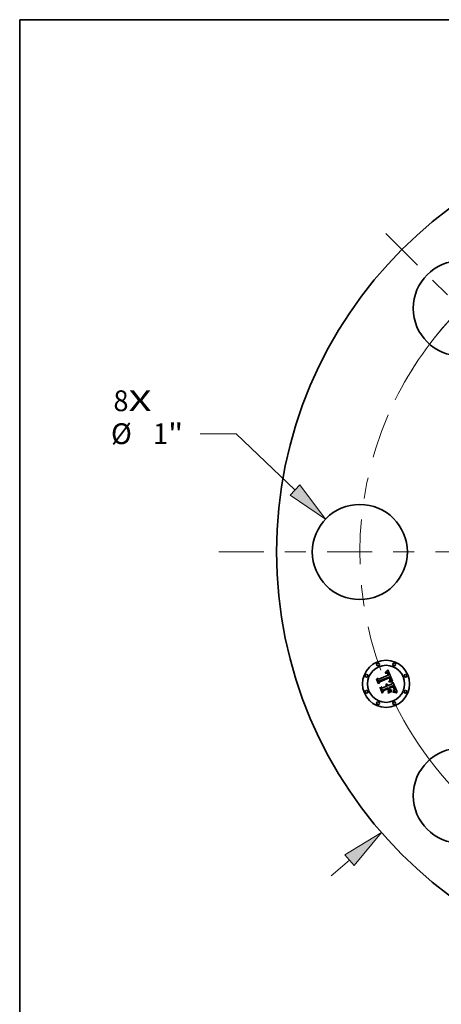
# Model space of a CAD drawing. Extents: x 0 to 10.8, y 0 to 8.2.
# Drawn here: x 0.2 to 2.2, y 3.6 to 8.2 of the extents above; entities that cross this region are included whole.
import ezdxf
from ezdxf.enums import TextEntityAlignment as Align

# ---------------------------------------------------------------- set-up
doc = ezdxf.new("R2010")
doc.units = 0
doc.header["$MEASUREMENT"] = 0
doc.linetypes.add('DASHDOT', pattern=[18.5, 12, -3, 0.5, -3])
doc.layers.get('0').update_dxf_attribs({"lineweight": 13})
doc.layers.add('1', color=7, linetype='Continuous', lineweight=13)
doc.styles.get("Standard").update_dxf_attribs({"font": 'isocp.shx'})

# ---------------------------------------------------------------- blocks, each defined once
blk = doc.blocks.new('BLOCK7')
at = {"color": 7, "lineweight": 13, "ltscale": 0.03937}
for s, p, p2 in [('8', (-6.215673, 1.481772), (-6.057636, 1.481772)), ('X', (-6.057636, 1.481772), (-5.814575, 1.481772))]:
    blk.add_text(s, height=0.218723, dxfattribs=at).set_placement(p, p2, align=Align.FIT)
blk = doc.blocks.new('BLOCK8')
at = {"color": 7, "lineweight": 13, "ltscale": 0.03937}
blk.add_line((3.733862, 3.241256), (4.338059, 3.765741), dxfattribs=at)
at = {"color": 7, "lineweight": 13, "ltscale": 0.009444}
blk.add_line((4.338059, 3.765741), (4.715837, 3.765741), dxfattribs=at)
at = {"color": 7, "lineweight": 13, "ltscale": 0.006387}
blk.add_line((-3.926787, -3.408729), (-3.733862, -3.241256), dxfattribs=at)
at = {"color": 7, "lineweight": 13, "ltscale": 0.03937}
for points in [[(3.685305, 3.297193), (3.398239, 2.949911), (3.78242, 3.185319)], [(-3.685305, -3.297193), (-3.398239, -2.949911), (-3.78242, -3.185319)]]:
    blk.add_lwpolyline(points, close=True, dxfattribs=at)
for points in [[(3.685305, 3.297193), (3.398239, 2.949911), (3.685305, 3.297193), (3.78242, 3.185319)], [(-3.685305, -3.297193), (-3.398239, -2.949911), (-3.685305, -3.297193), (-3.78242, -3.185319)]]:
    blk.add_solid(points, dxfattribs=at)
for s, p, p2 in [('%%c', (4.893615, 3.65638), (5.112337, 3.65638)), ('9', (5.33456, 3.65638), (5.492596, 3.65638)), ('"', (5.492596, 3.65638), (5.652993, 3.65638))]:
    blk.add_text(s, height=0.218723, dxfattribs=at).set_placement(p, p2, align=Align.FIT)
blk = doc.blocks.new('BLOCK9')
at = {"color": 7, "lineweight": 13, "ltscale": 0.009444}
blk.add_line((-4.926746, 1.244428), (-5.304524, 1.244428), dxfattribs=at)
at = {"color": 7, "lineweight": 13, "ltscale": 0.03937}
blk.add_line((-4.307679, 0.65262), (-4.926746, 1.244428), dxfattribs=at)
blk.add_lwpolyline([(-4.358865, 0.599077), (-3.986421, 0.345507), (-4.256494, 0.706163)], close=True, dxfattribs=at)
blk.add_solid([(-4.358865, 0.599077), (-3.986421, 0.345507), (-4.358865, 0.599077), (-4.256494, 0.706163)], dxfattribs=at)
for s, p, p2 in [('%%c', (-6.24168, 1.135067), (-6.022958, 1.135067)), ('1', (-5.800735, 1.135067), (-5.642698, 1.135067)), ('"', (-5.642698, 1.135067), (-5.482302, 1.135067))]:
    blk.add_text(s, height=0.218723, dxfattribs=at).set_placement(p, p2, align=Align.FIT)
blk = doc.blocks.new('BLOCK10')
at = {"color": 7, "lineweight": 13, "ltscale": 0.03937}
for p, q in [((-1.649164, 2.719601), (1.649164, -2.719602)), ((1.879611, -3.099627), (2.493713, -4.112331))]:
    blk.add_line(p, q, dxfattribs=at)
at = {"color": 7, "lineweight": 13, "ltscale": 0.009444}
blk.add_line((2.493713, -4.112331), (2.871491, -4.112331), dxfattribs=at)
at = {"color": 7, "lineweight": 13, "ltscale": 0.03937}
for points in [[(-1.585826, 2.758009), (-1.879611, 3.099627), (-1.712501, 2.681194)], [(1.585826, -2.758009), (1.879611, -3.099627), (1.712501, -2.681194)]]:
    blk.add_lwpolyline(points, close=True, dxfattribs=at)
for start, end in [(118.466926, 153.795861), (206.204152, 303.998248)]:
    blk.add_arc((0, 0), 3.625, start, end, dxfattribs=at)
for points in [[(-1.585826, 2.758009), (-1.879611, 3.099627), (-1.585826, 2.758009), (-1.712501, 2.681194)], [(1.585826, -2.758009), (1.879611, -3.099627), (1.585826, -2.758009), (1.712501, -2.681194)]]:
    blk.add_solid(points, dxfattribs=at)
for s, p, p2 in [('%%c', (3.049269, -4.221692), (3.267992, -4.221692)), ('7.25', (3.490214, -4.221692), (4.043342, -4.221692)), ('"', (4.043342, -4.221692), (4.203739, -4.221692)), ('BOLT CIRCLE', (3.049269, -4.571649), (5.245346, -4.571649))]:
    blk.add_text(s, height=0.218723, dxfattribs=at).set_placement(p, p2, align=Align.FIT)
blk = doc.blocks.new('BLOCK11')
at = {"color": 7, "linetype": 'DASHDOT', "lineweight": 13, "ltscale": 0.03937}
blk.add_line((-5.10791, 0), (-2.142089, 0), dxfattribs=at)
blk.add_arc((0, 0), 3.625, 156.561514, 203.438486, dxfattribs=at)
blk = doc.blocks.new('BLOCK12')
at = {"color": 7, "linetype": 'DASHDOT', "lineweight": 13, "ltscale": 0.03937}
blk.add_line((-3.352431, 3.352431), (-1.774093, 1.774093), dxfattribs=at)
blk.add_arc((0, 0), 3.625, 117.359958, 152.640043, dxfattribs=at)

msp = doc.modelspace()

# ---------------------------------------------------------------- linework, layer by layer
at = {"color": 7, "lineweight": 35, "ltscale": 4.3e-05}
for p, q in [((1.9387, 5.1279), (1.9394, 5.1295)), ((1.9806, 5.1597), (1.9814, 5.1612)), ((1.9871, 5.1666), (1.9882, 5.1679)), ((2.0033, 5.1169), (2.0051, 5.1168)), ((2.0239, 5.0667), (2.0256, 5.0665))]:
    msp.add_line(p, q, dxfattribs=at)
at = {"color": 7, "lineweight": 35, "ltscale": 0.000622}
msp.add_line((1.9482, 5.105), (1.9387, 5.1279), dxfattribs=at)
at = {"color": 7, "lineweight": 35, "ltscale": 0.000583}
msp.add_line((1.9394, 5.1295), (1.9484, 5.1079), dxfattribs=at)
at = {"color": 7, "lineweight": 35, "ltscale": 0.000556}
msp.add_line((1.9496, 5.1119), (1.9411, 5.1325), dxfattribs=at)
at = {"color": 7, "lineweight": 35, "ltscale": 0.000222}
for p, q in [((1.9411, 5.1325), (1.949, 5.1284)), ((1.9713, 5.0779), (1.9678, 5.0697))]:
    msp.add_line(p, q, dxfattribs=at)
at = {"color": 7, "lineweight": 35, "ltscale": 0.001211}
msp.add_line((1.949, 5.1284), (1.9937, 5.1469), dxfattribs=at)
at = {"color": 7, "lineweight": 35, "ltscale": 0.001319}
msp.add_line((2.0013, 5.1389), (1.9523, 5.1193), dxfattribs=at)
at = {"color": 7, "lineweight": 35, "ltscale": 0.001268}
msp.add_line((1.9527, 5.1168), (1.9996, 5.1362), dxfattribs=at)
at = {"color": 7, "lineweight": 35, "ltscale": 0.001224}
msp.add_line((1.9989, 5.1343), (1.9537, 5.1156), dxfattribs=at)
at = {"color": 7, "lineweight": 35, "ltscale": 2.8e-05}
for p, q in [((1.98, 5.1568), (1.9811, 5.1571)), ((1.9828, 5.1604), (1.9817, 5.1601)), ((1.9986, 5.1201), (1.9995, 5.1208)), ((2.0129, 5.1143), (2.0118, 5.1146)), ((2.0177, 5.0901), (2.0172, 5.0911)), ((2.0193, 5.0864), (2.0189, 5.0874)), ((2.0243, 5.0829), (2.024, 5.084)), ((2.0213, 5.0741), (2.0206, 5.0732)), ((2.0218, 5.0751), (2.0213, 5.0741)), ((2.0223, 5.0734), (2.0229, 5.0743)), ((2.0287, 5.069), (2.0276, 5.0691))]:
    msp.add_line(p, q, dxfattribs=at)
at = {"color": 7, "lineweight": 35, "ltscale": 3.2e-05}
for p, q in [((1.9805, 5.1556), (1.98, 5.1568)), ((1.9917, 5.1012), (1.9925, 5.1002)), ((2.0096, 5.1164), (2.0109, 5.1162)), ((2.0191, 5.0902), (2.0196, 5.0891)), ((2.0237, 5.0851), (2.0233, 5.0863)), ((2.0206, 5.0732), (2.021, 5.0744)), ((2.0208, 5.0714), (2.0216, 5.0724)), ((2.0215, 5.0791), (2.0213, 5.0804)), ((2.0225, 5.0787), (2.0224, 5.0774)), ((2.0276, 5.0691), (2.0263, 5.0692))]:
    msp.add_line(p, q, dxfattribs=at)
at = {"color": 7, "lineweight": 35, "ltscale": 2.4e-05}
for p, q in [((1.9814, 5.1559), (1.9805, 5.1556)), ((1.9857, 5.1608), (1.9848, 5.1608)), ((1.9924, 5.1501), (1.992, 5.151)), ((1.9922, 5.1533), (1.9927, 5.1525)), ((1.9935, 5.1567), (1.9929, 5.1575)), ((1.9965, 5.1502), (1.9962, 5.1511)), ((1.9968, 5.1492), (1.9965, 5.1502)), ((2.0005, 5.1306), (2.0002, 5.1315)), ((2.0007, 5.1297), (2.0005, 5.1306)), ((1.9843, 5.1031), (1.9834, 5.1035)), ((1.9851, 5.1027), (1.9843, 5.1031)), ((1.9992, 5.1193), (1.9982, 5.1192)), ((2.0011, 5.1222), (2.0017, 5.1228)), ((2.0186, 5.0882), (2.0182, 5.0891)), ((2.0204, 5.0835), (2.0201, 5.0844)), ((2.0246, 5.0809), (2.0245, 5.0819)), ((2.0231, 5.0693), (2.0222, 5.0693)), ((2.0234, 5.0752), (2.0238, 5.0761)), ((2.0356, 5.0675), (2.0347, 5.0677))]:
    msp.add_line(p, q, dxfattribs=at)
at = {"color": 7, "lineweight": 35, "ltscale": 3e-05}
for p, q in [((1.9817, 5.1601), (1.9806, 5.1597)), ((1.9865, 5.104), (1.9877, 5.1037)), ((1.9877, 5.1037), (1.9888, 5.1033)), ((1.9898, 5.1027), (1.9908, 5.102)), ((2.0109, 5.1162), (2.012, 5.116)), ((2.0172, 5.0911), (2.0167, 5.0922)), ((2.024, 5.084), (2.0237, 5.0851)), ((2.0213, 5.0756), (2.0215, 5.0768)), ((2.0215, 5.0768), (2.0215, 5.078)), ((2.0216, 5.0724), (2.0223, 5.0734)), ((2.0224, 5.0774), (2.0222, 5.0762)), ((2.0347, 5.0641), (2.0343, 5.0629))]:
    msp.add_line(p, q, dxfattribs=at)
at = {"color": 7, "lineweight": 35, "ltscale": 2.6e-05}
for p, q in [((1.9811, 5.1571), (1.9821, 5.1573)), ((1.9838, 5.1606), (1.9828, 5.1604)), ((1.994, 5.1559), (1.9935, 5.1567)), ((2.0023, 5.1288), (2.0025, 5.1278)), ((2.0035, 5.134), (2.0031, 5.135)), ((1.9982, 5.1192), (1.9986, 5.1201)), ((1.9995, 5.1208), (2.0003, 5.1215)), ((2.0182, 5.0891), (2.0177, 5.0901)), ((2.0245, 5.0819), (2.0243, 5.0829)), ((2.0201, 5.0693), (2.0191, 5.0693)), ((2.0229, 5.0743), (2.0234, 5.0752))]:
    msp.add_line(p, q, dxfattribs=at)
at = {"color": 7, "lineweight": 35, "ltscale": 3.7e-05}
for p, q in [((1.9814, 5.1612), (1.9825, 5.1621)), ((1.9931, 5.0621), (1.9933, 5.0636)), ((2.0127, 5.0716), (2.0125, 5.0702)), ((2.0201, 5.0655), (2.0186, 5.0655))]:
    msp.add_line(p, q, dxfattribs=at)
at = {"color": 7, "lineweight": 35, "ltscale": 2.3e-05}
for p, q in [((1.9823, 5.1561), (1.9814, 5.1559)), ((1.9831, 5.1575), (1.984, 5.1576)), ((1.992, 5.151), (1.9916, 5.1518)), ((1.9918, 5.1541), (1.9922, 5.1533)), ((1.9929, 5.1575), (1.9923, 5.1582)), ((1.9959, 5.1519), (1.9955, 5.1528)), ((1.9962, 5.1511), (1.9959, 5.1519)), ((2.0007, 5.1338), (2.001, 5.133)), ((2.0009, 5.1287), (2.0007, 5.1297)), ((2.001, 5.1278), (2.0009, 5.1287)), ((2.0011, 5.1269), (2.001, 5.1278)), ((2.0041, 5.1321), (2.0038, 5.133)), ((1.9859, 5.1023), (1.9851, 5.1027)), ((1.9877, 5.0962), (1.9881, 5.0954)), ((2.0001, 5.1193), (1.9992, 5.1193)), ((2.001, 5.1194), (2.0001, 5.1193)), ((2.0018, 5.1245), (2.0012, 5.1238)), ((2.0347, 5.0677), (2.0338, 5.0679))]:
    msp.add_line(p, q, dxfattribs=at)
at = {"color": 7, "lineweight": 35, "ltscale": 2.5e-05}
for p, q in [((1.9821, 5.1573), (1.9831, 5.1575)), ((1.9848, 5.1608), (1.9838, 5.1606)), ((1.9927, 5.1525), (1.9932, 5.1516)), ((1.9971, 5.1483), (1.9968, 5.1492)), ((2.0002, 5.1315), (1.9998, 5.1324)), ((2.0038, 5.133), (2.0035, 5.134)), ((2.0003, 5.1215), (2.0011, 5.1222)), ((2.0201, 5.0844), (2.0197, 5.0854)), ((2.0222, 5.0693), (2.0212, 5.0693))]:
    msp.add_line(p, q, dxfattribs=at)
at = {"color": 7, "lineweight": 35, "ltscale": 2.1e-05}
for p, q in [((1.9832, 5.1563), (1.9823, 5.1561)), ((1.9849, 5.1577), (1.9857, 5.1577)), ((1.9875, 5.1608), (1.9866, 5.1608)), ((1.9917, 5.1588), (1.991, 5.1594)), ((1.9913, 5.1548), (1.9918, 5.1541)), ((2.0044, 5.1304), (2.0043, 5.1313)), ((1.9824, 5.1011), (1.9831, 5.1008)), ((1.9834, 5.1035), (1.9839, 5.1041)), ((1.9863, 5.0984), (1.9869, 5.0977)), ((1.9869, 5.0977), (1.9873, 5.097)), ((1.9885, 5.0999), (1.9879, 5.1006)), ((2.0028, 5.1194), (2.0019, 5.1194)), ((2.0024, 5.1261), (2.0021, 5.1253)), ((2.0023, 5.1235), (2.0028, 5.1242)), ((2.0025, 5.1269), (2.0024, 5.1261)), ((2.0036, 5.1194), (2.0028, 5.1194)), ((2.0209, 5.0819), (2.0207, 5.0827)), ((2.0248, 5.0693), (2.024, 5.0693)), ((2.0241, 5.0769), (2.0244, 5.0777)), ((2.0246, 5.0792), (2.0246, 5.08)), ((2.0329, 5.0682), (2.0321, 5.0683))]:
    msp.add_line(p, q, dxfattribs=at)
at = {"color": 7, "lineweight": 35, "ltscale": 3.8e-05}
for p, q in [((1.9825, 5.1621), (1.9837, 5.1632)), ((2.0079, 5.1152), (2.0063, 5.1153)), ((2.0067, 5.1167), (2.0082, 5.1166)), ((2.0222, 5.0816), (2.0224, 5.0801))]:
    msp.add_line(p, q, dxfattribs=at)
at = {"color": 7, "lineweight": 35, "ltscale": 2e-05}
for p, q in [((1.984, 5.1564), (1.9832, 5.1563)), ((1.9883, 5.1606), (1.9875, 5.1608)), ((1.989, 5.1604), (1.9883, 5.1606)), ((1.991, 5.1594), (1.9904, 5.1598)), ((1.9907, 5.1554), (1.9913, 5.1548)), ((1.9912, 5.1526), (1.9908, 5.1533)), ((2.0013, 5.1322), (2.0016, 5.1314)), ((2.0045, 5.1296), (2.0044, 5.1304)), ((1.9825, 5.0995), (1.9818, 5.0999)), ((1.9831, 5.1008), (1.9839, 5.1004)), ((1.9839, 5.1004), (1.9846, 5.1)), ((1.9846, 5.1), (1.9852, 5.0995)), ((1.9852, 5.0995), (1.9858, 5.099)), ((1.9858, 5.099), (1.9863, 5.0984)), ((2.0028, 5.1242), (2.0033, 5.1248)), ((2.0044, 5.1194), (2.0036, 5.1194)), ((2.0146, 5.1183), (2.0138, 5.1184)), ((2.0321, 5.0683), (2.0313, 5.0685))]:
    msp.add_line(p, q, dxfattribs=at)
at = {"color": 7, "lineweight": 35, "ltscale": 3.9e-05}
for p, q in [((1.9837, 5.1632), (1.9848, 5.1643)), ((2.0216, 5.0655), (2.0201, 5.0655))]:
    msp.add_line(p, q, dxfattribs=at)
at = {"color": 7, "lineweight": 35, "ltscale": 2.2e-05}
for p, q in [((1.984, 5.1576), (1.9849, 5.1577)), ((1.9866, 5.1608), (1.9857, 5.1608)), ((1.9916, 5.1518), (1.9912, 5.1526)), ((1.9923, 5.1582), (1.9917, 5.1588)), ((2.001, 5.133), (2.0013, 5.1322)), ((2.0017, 5.1381), (2.0013, 5.1389)), ((2.0021, 5.1374), (2.0017, 5.1381)), ((2.0024, 5.1366), (2.0021, 5.1374)), ((2.0028, 5.1358), (2.0024, 5.1366)), ((2.0031, 5.135), (2.0028, 5.1358)), ((2.0043, 5.1313), (2.0041, 5.1321)), ((1.9866, 5.1018), (1.9859, 5.1023)), ((1.9873, 5.1012), (1.9866, 5.1018)), ((1.9879, 5.1006), (1.9873, 5.1012)), ((1.9873, 5.097), (1.9877, 5.0962)), ((1.989, 5.0992), (1.9885, 5.0999)), ((1.9894, 5.0985), (1.989, 5.0992)), ((1.9898, 5.0976), (1.9894, 5.0985)), ((2.0009, 5.1234), (2.0011, 5.1243)), ((2.0019, 5.1194), (2.001, 5.1194)), ((2.0012, 5.126), (2.0011, 5.1269)), ((2.0011, 5.1252), (2.0012, 5.126)), ((2.0011, 5.1243), (2.0011, 5.1252)), ((2.0017, 5.1228), (2.0023, 5.1235)), ((2.0021, 5.1253), (2.0018, 5.1245)), ((2.0025, 5.1278), (2.0025, 5.1269)), ((2.0189, 5.0874), (2.0186, 5.0882)), ((2.0207, 5.0827), (2.0204, 5.0835)), ((2.024, 5.0693), (2.0231, 5.0693)), ((2.0238, 5.0761), (2.0241, 5.0769)), ((2.0246, 5.08), (2.0246, 5.0809)), ((2.0338, 5.0679), (2.0329, 5.0682))]:
    msp.add_line(p, q, dxfattribs=at)
at = {"color": 7, "lineweight": 35, "ltscale": 1.9e-05}
for p, q in [((1.9847, 5.1565), (1.984, 5.1564)), ((1.9857, 5.1577), (1.9865, 5.1576)), ((1.9897, 5.1602), (1.989, 5.1604)), ((1.9904, 5.1598), (1.9897, 5.1602)), ((1.9902, 5.1559), (1.9907, 5.1554)), ((1.9908, 5.1533), (1.9903, 5.1539)), ((2.0016, 5.1314), (2.0018, 5.1307)), ((2.0045, 5.1289), (2.0045, 5.1296)), ((1.9832, 5.0992), (1.9825, 5.0995)), ((1.9838, 5.0988), (1.9832, 5.0992)), ((1.9869, 5.0949), (1.9866, 5.0956)), ((2.0033, 5.1248), (2.0037, 5.1255)), ((2.0052, 5.1193), (2.0044, 5.1194)), ((2.0059, 5.1193), (2.0052, 5.1193)), ((2.0211, 5.0811), (2.0209, 5.0819)), ((2.0244, 5.0777), (2.0245, 5.0784)), ((2.0245, 5.0784), (2.0246, 5.0792)), ((2.0256, 5.0692), (2.0248, 5.0693))]:
    msp.add_line(p, q, dxfattribs=at)
at = {"color": 7, "lineweight": 35, "ltscale": 3.5e-05}
for p, q in [((1.9861, 5.1564), (1.9847, 5.1565)), ((2.0082, 5.1166), (2.0096, 5.1164)), ((2.0131, 5.1157), (2.0129, 5.1143)), ((2.0174, 5.0938), (2.018, 5.0925)), ((2.0224, 5.0801), (2.0225, 5.0787))]:
    msp.add_line(p, q, dxfattribs=at)
at = {"color": 7, "lineweight": 35, "ltscale": 4e-05}
for p, q in [((1.9848, 5.1643), (1.9859, 5.1654)), ((2.0174, 5.0665), (2.019, 5.0667)), ((2.019, 5.0667), (2.0206, 5.0668)), ((2.0232, 5.0654), (2.0216, 5.0655))]:
    msp.add_line(p, q, dxfattribs=at)
at = {"color": 7, "lineweight": 35, "ltscale": 4.2e-05}
for p, q in [((1.9859, 5.1654), (1.9871, 5.1666)), ((2.0222, 5.0668), (2.0239, 5.0667)), ((2.0249, 5.0652), (2.0232, 5.0654))]:
    msp.add_line(p, q, dxfattribs=at)
at = {"color": 7, "lineweight": 35, "ltscale": 3.1e-05}
for p, q in [((1.9873, 5.1562), (1.9861, 5.1564)), ((1.9894, 5.1549), (1.9884, 5.1557)), ((1.9955, 5.1528), (1.995, 5.1539)), ((2.002, 5.13), (2.0023, 5.1288)), ((1.9852, 5.1041), (1.9865, 5.104)), ((1.9908, 5.102), (1.9917, 5.1012)), ((2.0118, 5.1146), (2.0106, 5.1148)), ((2.018, 5.0925), (2.0185, 5.0914)), ((2.0185, 5.0914), (2.0191, 5.0902)), ((2.0172, 5.0653), (2.0174, 5.0665)), ((2.021, 5.0744), (2.0213, 5.0756)), ((2.0299, 5.0688), (2.0287, 5.069))]:
    msp.add_line(p, q, dxfattribs=at)
at = {"color": 7, "lineweight": 35, "ltscale": 1.8e-05}
for p, q in [((1.9865, 5.1576), (1.9872, 5.1575)), ((1.9896, 5.1564), (1.9902, 5.1559)), ((1.9903, 5.1539), (1.9899, 5.1544)), ((1.9992, 5.1337), (1.9989, 5.1343)), ((2.0018, 5.1307), (2.002, 5.13)), ((2.0044, 5.1274), (2.0045, 5.1281)), ((2.0045, 5.1281), (2.0045, 5.1289)), ((1.9844, 5.0983), (1.9838, 5.0988)), ((1.9849, 5.0979), (1.9844, 5.0983)), ((1.9854, 5.0973), (1.9849, 5.0979)), ((1.9858, 5.0968), (1.9854, 5.0973)), ((1.9862, 5.0962), (1.9858, 5.0968)), ((1.9866, 5.0956), (1.9862, 5.0962)), ((1.99, 5.097), (1.9898, 5.0976)), ((1.9902, 5.0963), (1.99, 5.097)), ((2.0037, 5.1255), (2.004, 5.1261)), ((2.0066, 5.1192), (2.0059, 5.1193)), ((2.0213, 5.0804), (2.0211, 5.0811)), ((2.0263, 5.0692), (2.0256, 5.0692)), ((2.0313, 5.0685), (2.0306, 5.0687))]:
    msp.add_line(p, q, dxfattribs=at)
at = {"color": 7, "lineweight": 35, "ltscale": 1.7e-05}
for p, q in [((1.9872, 5.1575), (1.9879, 5.1573)), ((1.9891, 5.1568), (1.9896, 5.1564)), ((1.9899, 5.1544), (1.9894, 5.1549)), ((1.9995, 5.133), (1.9992, 5.1337)), ((1.9998, 5.1324), (1.9995, 5.133)), ((2.004, 5.1261), (2.0042, 5.1268)), ((2.0042, 5.1268), (2.0044, 5.1274)), ((2.0306, 5.0687), (2.0299, 5.0688))]:
    msp.add_line(p, q, dxfattribs=at)
at = {"color": 7, "lineweight": 35, "ltscale": 2.9e-05}
for p, q in [((1.9884, 5.1557), (1.9873, 5.1562)), ((1.995, 5.1539), (1.9945, 5.1549)), ((1.9888, 5.1033), (1.9898, 5.1027)), ((2.0215, 5.078), (2.0215, 5.0791)), ((2.0222, 5.0762), (2.0218, 5.0751))]:
    msp.add_line(p, q, dxfattribs=at)
at = {"color": 7, "lineweight": 35, "ltscale": 3.3e-05}
for p, q in [((1.9879, 5.1573), (1.9891, 5.1568)), ((1.9839, 5.1041), (1.9852, 5.1041)), ((1.9971, 5.1154), (1.997, 5.1167)), ((2.0106, 5.1148), (2.0093, 5.115)), ((2.0196, 5.0891), (2.0201, 5.0879))]:
    msp.add_line(p, q, dxfattribs=at)
at = {"color": 7, "lineweight": 35, "ltscale": 4.4e-05}
for p, q in [((1.9882, 5.1679), (1.9894, 5.1692)), ((2.0047, 5.1154), (2.0029, 5.1154)), ((2.0213, 5.0848), (2.0218, 5.0831)), ((2.0267, 5.0649), (2.0249, 5.0652)), ((2.0256, 5.0665), (2.0274, 5.0662))]:
    msp.add_line(p, q, dxfattribs=at)
at = {"color": 7, "lineweight": 35, "ltscale": 4.5e-05}
for p, q in [((1.9894, 5.1692), (1.9906, 5.1706)), ((1.9552, 5.0879), (1.956, 5.0896)), ((2.0194, 5.0959), (2.0188, 5.0976))]:
    msp.add_line(p, q, dxfattribs=at)
at = {"color": 7, "lineweight": 35, "ltscale": 4.6e-05}
for p, q in [((1.9906, 5.1706), (1.9918, 5.172)), ((2.0029, 5.1154), (2.0011, 5.1155)), ((2.0015, 5.1169), (2.0033, 5.1169)), ((2.0285, 5.0645), (2.0267, 5.0649)), ((2.0274, 5.0662), (2.0291, 5.0658))]:
    msp.add_line(p, q, dxfattribs=at)
at = {"color": 7, "lineweight": 35, "ltscale": 0.001458}
msp.add_line((1.9918, 5.172), (2.0146, 5.1183), dxfattribs=at)
at = {"color": 7, "lineweight": 35, "ltscale": 8.6e-05}
msp.add_line((1.9937, 5.1469), (1.9924, 5.1501), dxfattribs=at)
at = {"color": 7, "lineweight": 35, "ltscale": 2.7e-05}
for p, q in [((1.9932, 5.1516), (1.9936, 5.1506)), ((1.9945, 5.1549), (1.994, 5.1559)), ((2.012, 5.116), (2.0131, 5.1157)), ((2.0197, 5.0854), (2.0193, 5.0864)), ((2.0212, 5.0693), (2.0201, 5.0693))]:
    msp.add_line(p, q, dxfattribs=at)
at = {"color": 7, "lineweight": 35, "ltscale": 7.3e-05}
msp.add_line((1.9936, 5.1506), (1.9947, 5.1479), dxfattribs=at)
at = {"color": 7, "lineweight": 35, "ltscale": 6.1e-05}
msp.add_line((1.9947, 5.1479), (1.9971, 5.1483), dxfattribs=at)
at = {"color": 7, "lineweight": 35, "ltscale": 6.6e-05}
msp.add_line((1.9996, 5.1362), (2.0007, 5.1338), dxfattribs=at)
at = {"color": 7, "lineweight": 35, "ltscale": 0.0003}
msp.add_line((1.9537, 5.1156), (1.9482, 5.105), dxfattribs=at)
at = {"color": 7, "lineweight": 35, "ltscale": 0.000247}
msp.add_line((1.9484, 5.1079), (1.9527, 5.1168), dxfattribs=at)
at = {"color": 7, "lineweight": 35, "ltscale": 0.000195}
msp.add_line((1.9523, 5.1193), (1.9496, 5.1119), dxfattribs=at)
at = {"color": 7, "lineweight": 35, "ltscale": 0.000705}
msp.add_line((1.966, 5.0619), (1.9552, 5.0879), dxfattribs=at)
at = {"color": 7, "lineweight": 35, "ltscale": 0.000667}
msp.add_line((1.956, 5.0896), (1.9662, 5.0649), dxfattribs=at)
at = {"color": 7, "lineweight": 35, "ltscale": 0.000597}
msp.add_line((1.9678, 5.0697), (1.9587, 5.0918), dxfattribs=at)
at = {"color": 7, "lineweight": 35, "ltscale": 0.000254}
msp.add_line((1.9587, 5.0918), (1.9676, 5.0869), dxfattribs=at)
at = {"color": 7, "lineweight": 35, "ltscale": 0.000523}
msp.add_line((1.9676, 5.0869), (1.9869, 5.0949), dxfattribs=at)
at = {"color": 7, "lineweight": 35, "ltscale": 0.000613}
msp.add_line((1.994, 5.0873), (1.9713, 5.0779), dxfattribs=at)
at = {"color": 7, "lineweight": 35, "ltscale": 0.000568}
msp.add_line((1.9715, 5.0748), (1.9925, 5.0835), dxfattribs=at)
at = {"color": 7, "lineweight": 35, "ltscale": 0.000521}
msp.add_line((1.9918, 5.0818), (1.9725, 5.0739), dxfattribs=at)
at = {"color": 7, "lineweight": 35, "ltscale": 3.4e-05}
for p, q in [((1.9818, 5.0999), (1.9824, 5.1011)), ((1.9925, 5.1002), (1.9933, 5.0991)), ((2.0201, 5.0879), (2.0206, 5.0866)), ((2.0233, 5.0863), (2.0228, 5.0876)), ((2.02, 5.0704), (2.0208, 5.0714))]:
    msp.add_line(p, q, dxfattribs=at)
at = {"color": 7, "lineweight": 35, "ltscale": 5.7e-05}
msp.add_line((1.9881, 5.0954), (1.9902, 5.0963), dxfattribs=at)
at = {"color": 7, "lineweight": 35, "ltscale": 0.000249}
msp.add_line((1.9956, 5.0726), (1.9918, 5.0818), dxfattribs=at)
at = {"color": 7, "lineweight": 35, "ltscale": 0.000245}
msp.add_line((1.9925, 5.0835), (1.9963, 5.0744), dxfattribs=at)
at = {"color": 7, "lineweight": 35, "ltscale": 3.6e-05}
for p, q in [((1.9933, 5.0991), (1.994, 5.0978)), ((2.0093, 5.115), (2.0079, 5.1152)), ((2.0228, 5.0876), (2.0223, 5.0889)), ((2.0186, 5.0655), (2.0172, 5.0653)), ((2.0191, 5.0693), (2.02, 5.0704))]:
    msp.add_line(p, q, dxfattribs=at)
at = {"color": 7, "lineweight": 35, "ltscale": 0.000513}
msp.add_line((1.994, 5.0978), (2.013, 5.1057), dxfattribs=at)
at = {"color": 7, "lineweight": 35, "ltscale": 0.000279}
msp.add_line((1.9982, 5.077), (1.994, 5.0873), dxfattribs=at)
at = {"color": 7, "lineweight": 35, "ltscale": 6.4e-05}
msp.add_line((1.997, 5.1167), (1.9995, 5.1168), dxfattribs=at)
at = {"color": 7, "lineweight": 35, "ltscale": 5.2e-05}
for p, q in [((1.9991, 5.1154), (1.9971, 5.1154)), ((2.0343, 5.0629), (2.0323, 5.0636))]:
    msp.add_line(p, q, dxfattribs=at)
at = {"color": 7, "lineweight": 35, "ltscale": 0.000569}
msp.add_line((2.0188, 5.0976), (1.9977, 5.0888), dxfattribs=at)
at = {"color": 7, "lineweight": 35, "ltscale": 7.4e-05}
msp.add_line((1.9977, 5.0888), (1.9989, 5.0861), dxfattribs=at)
at = {"color": 7, "lineweight": 35, "ltscale": 0.000503}
msp.add_line((1.9989, 5.0861), (2.0174, 5.0938), dxfattribs=at)
at = {"color": 7, "lineweight": 35, "ltscale": 4.9e-05}
for p, q in [((2.0011, 5.1155), (1.9991, 5.1154)), ((1.9995, 5.1168), (2.0015, 5.1169)), ((2.031, 5.0653), (2.0328, 5.0647))]:
    msp.add_line(p, q, dxfattribs=at)
at = {"color": 7, "lineweight": 35, "ltscale": 0.00047}
msp.add_line((2.0167, 5.0922), (1.9993, 5.085), dxfattribs=at)
at = {"color": 7, "lineweight": 35, "ltscale": 0.000184}
msp.add_line((1.9993, 5.085), (2.0022, 5.0782), dxfattribs=at)
at = {"color": 7, "lineweight": 35, "ltscale": 1.2e-05}
msp.add_line((2.0012, 5.1238), (2.0009, 5.1234), dxfattribs=at)
at = {"color": 7, "lineweight": 35, "ltscale": 4.1e-05}
for p, q in [((2.0063, 5.1153), (2.0047, 5.1154)), ((2.0051, 5.1168), (2.0067, 5.1167)), ((2.0218, 5.0831), (2.0222, 5.0816)), ((2.0206, 5.0668), (2.0222, 5.0668))]:
    msp.add_line(p, q, dxfattribs=at)
at = {"color": 7, "lineweight": 35, "ltscale": 0.00018}
msp.add_line((2.0138, 5.1184), (2.0066, 5.1192), dxfattribs=at)
at = {"color": 7, "lineweight": 35, "ltscale": 0.000227}
msp.add_line((2.013, 5.1057), (2.0163, 5.1142), dxfattribs=at)
at = {"color": 7, "lineweight": 35, "ltscale": 0.001263}
msp.add_line((2.0163, 5.1142), (2.0356, 5.0675), dxfattribs=at)
at = {"color": 7, "lineweight": 35, "ltscale": 0.000118}
msp.add_line((2.0212, 5.0915), (2.0194, 5.0959), dxfattribs=at)
at = {"color": 7, "lineweight": 35, "ltscale": 4.8e-05}
for p, q in [((2.0206, 5.0866), (2.0213, 5.0848)), ((1.9963, 5.0744), (1.9956, 5.0726)), ((2.0303, 5.0641), (2.0285, 5.0645))]:
    msp.add_line(p, q, dxfattribs=at)
at = {"color": 7, "lineweight": 35, "ltscale": 6.9e-05}
msp.add_line((2.0223, 5.0889), (2.0212, 5.0915), dxfattribs=at)
at = {"color": 7, "lineweight": 35, "ltscale": 0.000341}
msp.add_line((1.9725, 5.0739), (1.966, 5.0619), dxfattribs=at)
at = {"color": 7, "lineweight": 35, "ltscale": 0.00028}
msp.add_line((1.9662, 5.0649), (1.9715, 5.0748), dxfattribs=at)
at = {"color": 7, "lineweight": 35, "ltscale": 0.000526}
for p, q in [((2.0125, 5.0702), (1.9931, 5.0621)), ((1.9933, 5.0636), (2.0127, 5.0716))]:
    msp.add_line(p, q, dxfattribs=at)
at = {"color": 7, "lineweight": 35, "ltscale": 0.000287}
msp.add_line((1.9939, 5.0663), (1.9982, 5.077), dxfattribs=at)
at = {"color": 7, "lineweight": 35, "ltscale": 0.00051}
msp.add_line((2.0127, 5.0741), (1.9939, 5.0663), dxfattribs=at)
at = {"color": 7, "lineweight": 35, "ltscale": 0.000283}
msp.add_line((2.0022, 5.0782), (2.0127, 5.0741), dxfattribs=at)
at = {"color": 7, "lineweight": 35, "ltscale": 4.7e-05}
msp.add_line((2.0291, 5.0658), (2.031, 5.0653), dxfattribs=at)
at = {"color": 7, "lineweight": 35, "ltscale": 5e-05}
for p, q in [((2.0323, 5.0636), (2.0303, 5.0641)), ((2.0328, 5.0647), (2.0347, 5.0641))]:
    msp.add_line(p, q, dxfattribs=at)
at = {"color": 7, "lineweight": 35, "ltscale": 0.03937}
for centre, radius in [((3.4908, 5.7298), 2.025), ((2.3374, 6.8833), 0.225), ((1.8596, 5.7298), 0.225), ((1.9838, 5.1056), 0.1114), ((1.9838, 5.1056), 0.0877), ((1.9457, 5.1976), 0.00675), ((2.0219, 5.1976), 0.00675), ((1.8918, 5.1437), 0.00675), ((2.0758, 5.1437), 0.00675), ((1.8918, 5.0675), 0.00675), ((2.0758, 5.0675), 0.00675), ((1.9457, 5.0136), 0.00675), ((2.0219, 5.0136), 0.00675), ((2.3374, 4.5764), 0.225)]:
    msp.add_circle(centre, radius, dxfattribs=at)
at = {"layer": '1', "color": 7, "lineweight": 35, "ltscale": 0.03937}
for p, q in [((0.25, 0.25), (0.25, 8.25)), ((0.25, 8.25), (10.75, 8.25))]:
    msp.add_line(p, q, dxfattribs=at)

# ---------------------------------------------------------------- block references
at = {"lineweight": 0, "xscale": 0.45, "yscale": 0.45, "zscale": 0.45}
for name in ['BLOCK8', 'BLOCK12', 'BLOCK10', 'BLOCK7', 'BLOCK9', 'BLOCK11']:
    msp.add_blockref(name, (3.4908, 5.7298), dxfattribs=at)

doc.saveas('drawing.dxf')
